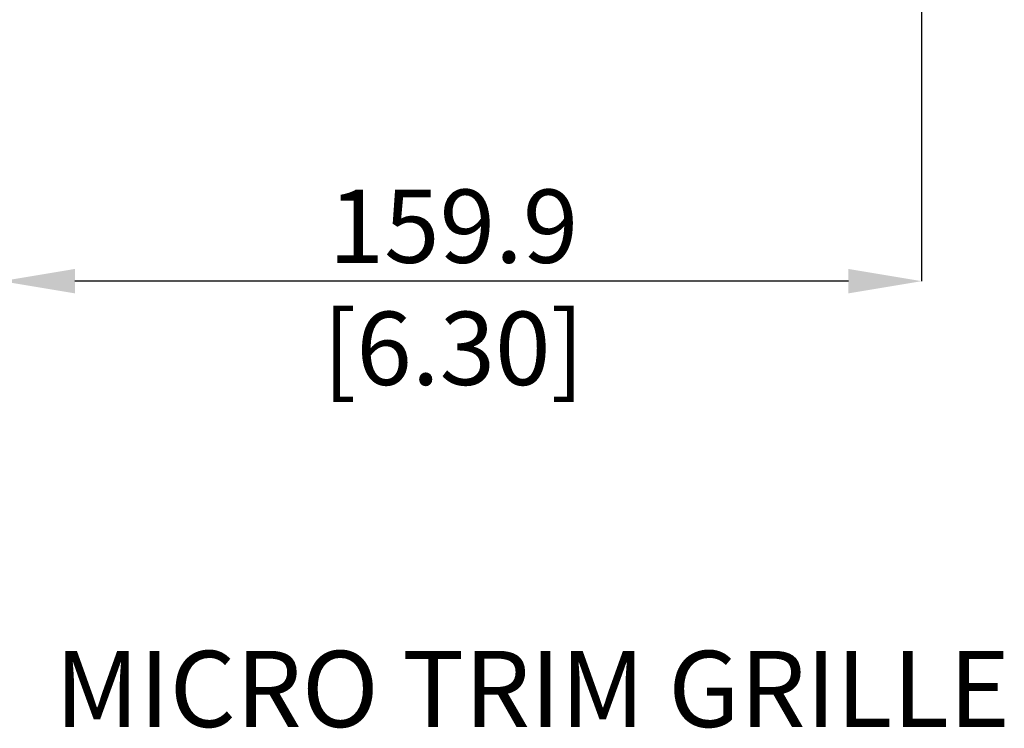
# Model space of a CAD drawing. Units: millimetres. Extents: x 69 to 1126, y 56 to 792.
# Drawn here: x 214 to 385, y 429 to 552 of the extents above; entities that cross this region are included whole.
import ezdxf

# ---------------------------------------------------------------- set-up
doc = ezdxf.new("R2010")
doc.units = ezdxf.units.MM
doc.header["$PDSIZE"] = -1
doc.layers.add('10', color=1, linetype='Continuous')
doc.styles.add('SLDTEXTSTYLE0', font='TXT', dxfattribs={"width": 0.663})
doc.styles.add('SLDTEXTSTYLE3', font='TXT', dxfattribs={"width": 0.7})
doc.dimstyles.new('SLDDIMSTYLE0', dxfattribs={"dimtxt": 12.733073, "dimasz": 12.733073, "dimexe": 0, "dimexo": 0.0625, "dimgap": 3.183268, "dimtad": 1, "dimdec": 1, "dimrnd": 1e-09, "dimzin": 12, "dimdsep": 46, "dimtxsty": 'SLDTEXTSTYLE3', "dimsah": 1, "dimcen": 0.09, "dimadec": 0, "dimazin": 3, "dimtfac": 1, "dimtdec": 1, "dimtofl": 0, "dimtmove": 0, "dimatfit": 3, "dimfxl": 1, "dimfrac": 2, "dimtolj": 1, "dimtzin": 12, "dimarcsym": 0})

# ---------------------------------------------------------------- blocks, each defined once
blk = doc.blocks.new('_D')
at = {"layer": '10', "color": 0, "lineweight": -2, "transparency": 16777216}
for p, q in [((210.39, 555.94), (210.39, 506.45)), ((370.3, 555.94), (370.3, 506.45)), ((357.56, 506.45), (223.13, 506.45))]:
    blk.add_line(p, q, dxfattribs=at)
at = {"layer": '10', "color": 0, "transparency": 16777216}
for points in [[(223.13, 508.58), (223.13, 504.33), (210.39, 506.45)], [(357.56, 508.58), (357.56, 504.33), (370.3, 506.45)]]:
    blk.add_solid(points, dxfattribs=at)
at = {"layer": 'Defpoints', "color": 0, "transparency": 16777216}
for p in [(210.39, 556), (370.3, 556), (210.39, 506.45)]:
    blk.add_point(p, dxfattribs=at)
at = {"layer": '10', "color": 0, "transparency": 16777216, "insert": (288.92, 522.37), "char_height": 12.7331, "attachment_point": 2, "style": 'SLDTEXTSTYLE3'}
blk.add_mtext('\\A1;159.9 [6.30]', dxfattribs=at)

msp = doc.modelspace()

# ---------------------------------------------------------------- texts
at = {"layer": '10', "insert": (219.64, 442.19), "char_height": 13.2292, "attachment_point": 1, "style": 'SLDTEXTSTYLE0'}
msp.add_mtext('MICRO TRIM GRILLE', dxfattribs=at)

# ---------------------------------------------------------------- dimensions: what is measured, and where the dimension line sits
at = {"layer": '10'}
dim = msp.add_linear_dim(base=(210.39, 506.45), p1=(370.3, 556), p2=(210.39, 556), dimstyle='SLDDIMSTYLE0', dxfattribs=at)
dim.commit()
dim.dimension.update_dxf_attribs({"geometry": '_D', "text_midpoint": (288.92, 506.45), "dimtype": 160})

doc.saveas('drawing.dxf')
